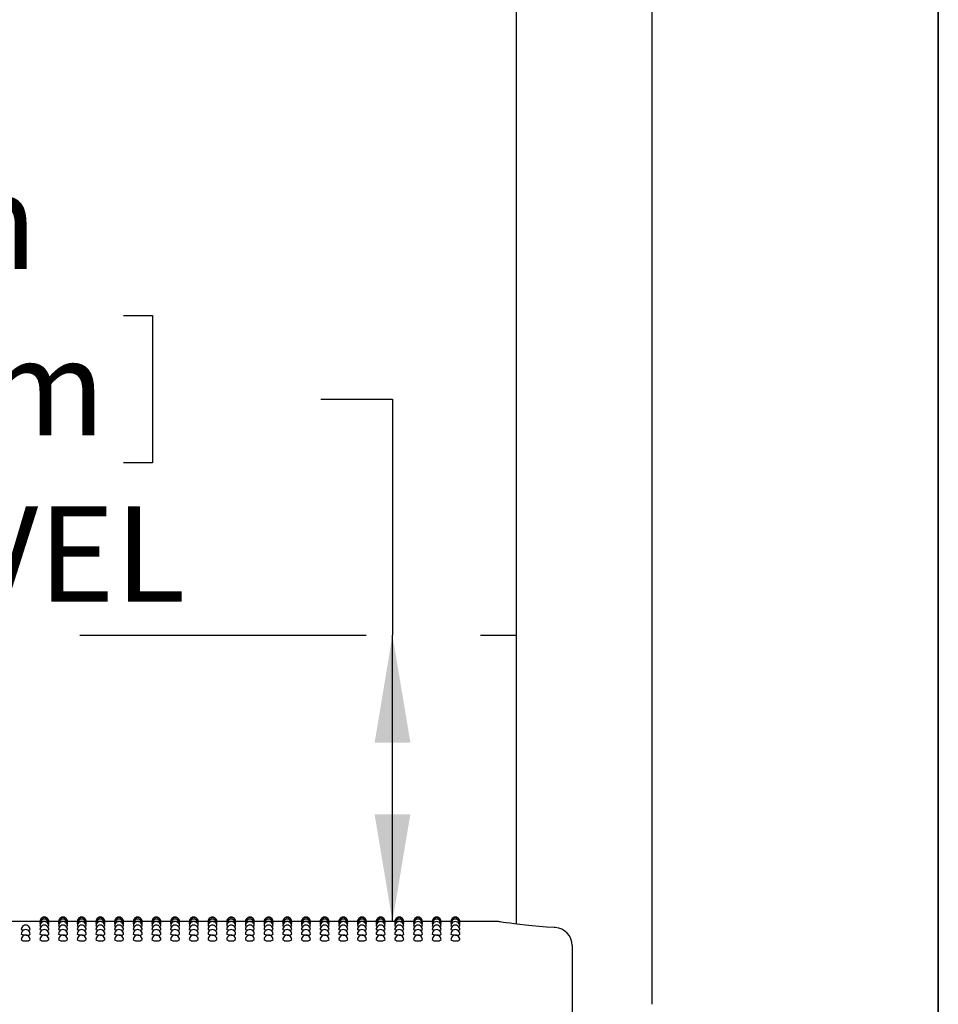
# Model space of a CAD drawing. Units: inches. Extents: x 0.4 to 8.5, y 0.1 to 10.6.
# Drawn here: x 7.2 to 8, y 8 to 8.8 of the extents above; entities that cross this region are included whole.
import ezdxf

# ---------------------------------------------------------------- set-up
doc = ezdxf.new("R2010")
doc.units = ezdxf.units.IN
doc.header["$MEASUREMENT"] = 0
doc.linetypes.add('PHANTOM', pattern=[0.5, 0.25, -0.05, 0.05, -0.05, 0.05, -0.05])
doc.layers.add('FORMAT', color=7, linetype='Continuous')
doc.styles.add('SLDTEXTSTYLE1', font='TXT', dxfattribs={"width": 0.7})
doc.dimstyles.new('SLDDIMSTYLE0', dxfattribs={"dimtxt": 0.080892, "dimasz": 0.09375, "dimexe": 0, "dimexo": 0.0625, "dimgap": 0.020223, "dimtad": 0, "dimtih": 1, "dimtoh": 1, "dimlfac": 16, "dimrnd": 1e-09, "dimzin": 4, "dimdsep": 46, "dimtxsty": 'SLDTEXTSTYLE1', "dimsah": 1, "dimcen": 0.09, "dimadec": 0, "dimazin": 1, "dimtfac": 1, "dimtofl": 0, "dimtmove": 0, "dimatfit": 3, "dimfxl": 0, "dimfrac": 2, "dimtolj": 1, "dimtzin": 12, "dimarcsym": 0})

# ---------------------------------------------------------------- blocks, each defined once
blk = doc.blocks.new('_D')
at = {"layer": 'FORMAT', "color": 7}
for p, q in [((6.83245, 8.58229), (6.80727, 8.58229)), ((6.80727, 8.58229), (6.80727, 8.45374)), ((7.29572, 8.58229), (7.32089, 8.58229)), ((7.32089, 8.58229), (7.32089, 8.45374)), ((7.46805, 8.5093), (7.53055, 8.5093)), ((7.53055, 8.5093), (7.53055, 8.30313)), ((6.80727, 8.45374), (6.83245, 8.45374)), ((7.32089, 8.45374), (7.29572, 8.45374)), ((7.53055, 8.05313), (7.53055, 8.30313)), ((7.53938, 8.05313), (7.40555, 8.05313))]:
    blk.add_line(p, q, dxfattribs=at)
for points in [[(7.53055, 8.30313), (7.51493, 8.20938), (7.54618, 8.20938)], [(7.53055, 8.05313), (7.54618, 8.14688), (7.51493, 8.14688)]]:
    blk.add_solid(points, dxfattribs=at)
at = {"layer": 'FORMAT', "color": 7, "char_height": 0.083333, "attachment_point": 1, "style": 'SLDTEXTSTYLE1'}
for s, insert in [('4.00in', (6.89904, 8.7065)), ('10.16cm', (6.83245, 8.56117)), ('DECK LEVEL', (6.71038, 8.41583))]:
    blk.add_mtext(s, dxfattribs=dict(at, insert=insert))
blk = doc.blocks.new('_D_2')
at = {"layer": 'FORMAT', "color": 7}
for p, q in [((7.53938, 8.05313), (6.96377, 8.05313)), ((7.08877, 8.05313), (7.08877, 7.87902)), ((6.85714, 7.75112), (6.83196, 7.75112)), ((6.83196, 7.75112), (6.83196, 7.62257)), ((7.32041, 7.75112), (7.34558, 7.75112)), ((7.34558, 7.75112), (7.34558, 7.62257)), ((6.83196, 7.62257), (6.85714, 7.62257)), ((7.34558, 7.62257), (7.32041, 7.62257)), ((7.08877, 7.30313), (7.08877, 7.47724)), ((7.53938, 7.30313), (6.96377, 7.30313))]:
    blk.add_line(p, q, dxfattribs=at)
for points in [[(7.08877, 8.05313), (7.07315, 7.95938), (7.1044, 7.95938)], [(7.08877, 7.30313), (7.1044, 7.39688), (7.07315, 7.39688)]]:
    blk.add_solid(points, dxfattribs=at)
at = {"layer": 'FORMAT', "color": 7, "char_height": 0.083333, "attachment_point": 1, "style": 'SLDTEXTSTYLE1'}
for s, insert in [('12.00in', (6.8907, 7.87533)), ('30.48cm', (6.85714, 7.72999)), ('TYPICAL', (6.85027, 7.58466))]:
    blk.add_mtext(s, dxfattribs=dict(at, insert=insert))

msp = doc.modelspace()

# ---------------------------------------------------------------- linework, layer by layer
at = {"color": 7, "linetype": 'Continuous', "lineweight": 25}
for p, q in [((7.63869, 9.28726), (7.63869, 8.05091)), ((7.75744, 7.98088), (7.75744, 9.28726)), ((7.22259, 8.05313), (7.20494, 8.05313)), ((7.22279, 8.05264), (7.22257, 8.05269)), ((7.23891, 8.05313), (7.23036, 8.05313)), ((7.2391, 8.05264), (7.23889, 8.05269)), ((7.25523, 8.05313), (7.24668, 8.05313)), ((7.25542, 8.05264), (7.25521, 8.05269)), ((7.27155, 8.05313), (7.26299, 8.05313)), ((7.27174, 8.05264), (7.27152, 8.05269)), ((7.28787, 8.05313), (7.27931, 8.05313)), ((7.28806, 8.05264), (7.28784, 8.05269)), ((7.30418, 8.05313), (7.29563, 8.05313)), ((7.30438, 8.05264), (7.30416, 8.05269)), ((7.3205, 8.05313), (7.31195, 8.05313)), ((7.32069, 8.05264), (7.32048, 8.05269)), ((7.33682, 8.05313), (7.32827, 8.05313)), ((7.33701, 8.05264), (7.3368, 8.05269)), ((7.35314, 8.05313), (7.34458, 8.05313)), ((7.35333, 8.05264), (7.35311, 8.05269)), ((7.36946, 8.05313), (7.3609, 8.05313)), ((7.36965, 8.05264), (7.36943, 8.05269)), ((7.38577, 8.05313), (7.37722, 8.05313)), ((7.38597, 8.05264), (7.38575, 8.05269)), ((7.40209, 8.05313), (7.39354, 8.05313)), ((7.40228, 8.05264), (7.40207, 8.05269)), ((7.41841, 8.05313), (7.40986, 8.05313)), ((7.4186, 8.05264), (7.41839, 8.05269)), ((7.43473, 8.05313), (7.42617, 8.05313)), ((7.43492, 8.05264), (7.4347, 8.05269)), ((7.45105, 8.05313), (7.44249, 8.05313)), ((7.45124, 8.05264), (7.45102, 8.05269)), ((7.46736, 8.05313), (7.45881, 8.05313)), ((7.46756, 8.05264), (7.46734, 8.05269)), ((7.48368, 8.05313), (7.47513, 8.05313)), ((7.48387, 8.05264), (7.48366, 8.05269)), ((7.5, 8.05313), (7.49145, 8.05313)), ((7.50019, 8.05264), (7.49998, 8.05269)), ((7.51632, 8.05313), (7.50776, 8.05313)), ((7.51651, 8.05264), (7.51629, 8.05269)), ((7.53264, 8.05313), (7.52408, 8.05313)), ((7.53283, 8.05264), (7.53261, 8.05269)), ((7.54895, 8.05313), (7.5404, 8.05313)), ((7.54915, 8.05264), (7.54893, 8.05269)), ((7.56527, 8.05313), (7.55672, 8.05313)), ((7.56546, 8.05264), (7.56525, 8.05269)), ((7.58159, 8.05313), (7.57304, 8.05313)), ((7.58178, 8.05264), (7.58157, 8.05269)), ((7.62212, 8.05313), (7.58935, 8.05313)), ((7.68752, 8.03223), (7.68752, 8.01678)), ((7.68752, 8.01678), (7.68752, 7.93203))]:
    msp.add_line(p, q, dxfattribs=at)
at = {"color": 7, "linetype": 'Continuous', "lineweight": 25, "flags": 128}
for points in [[(7.22323, 8.0512), (7.22287, 8.05125), (7.22257, 8.05137)], [(7.22371, 8.04882), (7.22287, 8.04899), (7.22257, 8.04917)], [(7.23038, 8.04918), (7.23009, 8.04899), (7.22925, 8.04883)], [(7.23038, 8.05137), (7.23038, 8.05137), (7.23008, 8.05125), (7.22973, 8.0512)], [(7.23954, 8.0512), (7.23918, 8.05125), (7.23889, 8.05137)], [(7.24003, 8.04882), (7.23919, 8.04899), (7.23889, 8.04917)], [(7.2467, 8.04918), (7.2464, 8.04899), (7.24557, 8.04883)], [(7.2467, 8.05137), (7.2467, 8.05137), (7.2464, 8.05125), (7.24605, 8.0512)], [(7.25586, 8.0512), (7.2555, 8.05125), (7.25521, 8.05137)], [(7.25635, 8.04882), (7.2555, 8.04899), (7.25521, 8.04917)], [(7.26302, 8.04918), (7.26272, 8.04899), (7.26189, 8.04883)], [(7.26302, 8.05137), (7.26302, 8.05137), (7.26272, 8.05125), (7.26237, 8.0512)], [(7.27218, 8.0512), (7.27182, 8.05125), (7.27152, 8.05137)], [(7.27267, 8.04882), (7.27182, 8.04899), (7.27152, 8.04917)], [(7.27934, 8.04918), (7.27904, 8.04899), (7.2782, 8.04883)], [(7.27934, 8.05137), (7.27934, 8.05137), (7.27904, 8.05125), (7.27868, 8.0512)], [(7.2885, 8.0512), (7.28814, 8.05125), (7.28784, 8.05137)], [(7.28898, 8.04882), (7.28814, 8.04899), (7.28784, 8.04917)], [(7.29565, 8.04918), (7.29536, 8.04899), (7.29452, 8.04883)], [(7.29565, 8.05137), (7.29565, 8.05137), (7.29536, 8.05125), (7.295, 8.0512)], [(7.30482, 8.0512), (7.30446, 8.05125), (7.30416, 8.05137)], [(7.3053, 8.04882), (7.30446, 8.04899), (7.30416, 8.04917)], [(7.31197, 8.04918), (7.31168, 8.04899), (7.31084, 8.04883)], [(7.31197, 8.05137), (7.31197, 8.05137), (7.31167, 8.05125), (7.31132, 8.0512)], [(7.32113, 8.0512), (7.32077, 8.05125), (7.32048, 8.05137)], [(7.32162, 8.04882), (7.32078, 8.04899), (7.32048, 8.04917)], [(7.32829, 8.04918), (7.32799, 8.04899), (7.32716, 8.04883)], [(7.32829, 8.05137), (7.32829, 8.05137), (7.32799, 8.05125), (7.32764, 8.0512)], [(7.33745, 8.0512), (7.33709, 8.05125), (7.3368, 8.05137)], [(7.33794, 8.04882), (7.33709, 8.04899), (7.3368, 8.04917)], [(7.34461, 8.04918), (7.34431, 8.04899), (7.34348, 8.04883)], [(7.34461, 8.05137), (7.34461, 8.05137), (7.34431, 8.05125), (7.34396, 8.0512)], [(7.35377, 8.0512), (7.35341, 8.05125), (7.35311, 8.05137)], [(7.35426, 8.04882), (7.35341, 8.04899), (7.35311, 8.04917)], [(7.36093, 8.04918), (7.36063, 8.04899), (7.35979, 8.04883)], [(7.36093, 8.05137), (7.36093, 8.05137), (7.36063, 8.05125), (7.36027, 8.0512)], [(7.37009, 8.0512), (7.36973, 8.05125), (7.36943, 8.05137)], [(7.37057, 8.04882), (7.36973, 8.04899), (7.36943, 8.04917)], [(7.37724, 8.04918), (7.37695, 8.04899), (7.37611, 8.04883)], [(7.37724, 8.05137), (7.37724, 8.05137), (7.37695, 8.05125), (7.37659, 8.0512)], [(7.38641, 8.0512), (7.38605, 8.05125), (7.38575, 8.05137)], [(7.38689, 8.04882), (7.38605, 8.04899), (7.38575, 8.04917)], [(7.39356, 8.04918), (7.39327, 8.04899), (7.39243, 8.04883)], [(7.39356, 8.05137), (7.39356, 8.05137), (7.39326, 8.05125), (7.39291, 8.0512)], [(7.40272, 8.0512), (7.40236, 8.05125), (7.40207, 8.05137)], [(7.40321, 8.04882), (7.40237, 8.04899), (7.40207, 8.04917)], [(7.40988, 8.04918), (7.40958, 8.04899), (7.40875, 8.04883)], [(7.40988, 8.05137), (7.40988, 8.05137), (7.40958, 8.05125), (7.40923, 8.0512)], [(7.41904, 8.0512), (7.41868, 8.05125), (7.41839, 8.05137)], [(7.41953, 8.04882), (7.41868, 8.04899), (7.41839, 8.04917)], [(7.4262, 8.04918), (7.4259, 8.04899), (7.42507, 8.04883)], [(7.4262, 8.05137), (7.4262, 8.05137), (7.4259, 8.05125), (7.42555, 8.0512)], [(7.43536, 8.0512), (7.435, 8.05125), (7.4347, 8.05137)], [(7.43585, 8.04882), (7.435, 8.04899), (7.4347, 8.04917)], [(7.44252, 8.04918), (7.44222, 8.04899), (7.44138, 8.04883)], [(7.44252, 8.05137), (7.44252, 8.05137), (7.44222, 8.05125), (7.44186, 8.0512)], [(7.45168, 8.0512), (7.45132, 8.05125), (7.45102, 8.05137)], [(7.45216, 8.04882), (7.45132, 8.04899), (7.45102, 8.04917)], [(7.45883, 8.04918), (7.45854, 8.04899), (7.4577, 8.04883)], [(7.45883, 8.05137), (7.45883, 8.05137), (7.45854, 8.05125), (7.45818, 8.0512)], [(7.468, 8.0512), (7.46764, 8.05125), (7.46734, 8.05137)], [(7.46848, 8.04882), (7.46764, 8.04899), (7.46734, 8.04917)], [(7.47515, 8.04918), (7.47486, 8.04899), (7.47402, 8.04883)], [(7.47515, 8.05137), (7.47515, 8.05137), (7.47485, 8.05125), (7.4745, 8.0512)], [(7.48431, 8.0512), (7.48395, 8.05125), (7.48366, 8.05137)], [(7.4848, 8.04882), (7.48396, 8.04899), (7.48366, 8.04917)], [(7.49147, 8.04918), (7.49117, 8.04899), (7.49034, 8.04883)], [(7.49147, 8.05137), (7.49147, 8.05137), (7.49117, 8.05125), (7.49082, 8.0512)], [(7.50063, 8.0512), (7.50027, 8.05125), (7.49998, 8.05137)], [(7.50112, 8.04882), (7.50027, 8.04899), (7.49998, 8.04917)], [(7.50779, 8.04918), (7.50749, 8.04899), (7.50666, 8.04883)], [(7.50779, 8.05137), (7.50779, 8.05137), (7.50749, 8.05125), (7.50714, 8.0512)], [(7.51695, 8.0512), (7.51659, 8.05125), (7.51629, 8.05137)], [(7.51744, 8.04882), (7.51659, 8.04899), (7.51629, 8.04917)], [(7.52411, 8.04918), (7.52381, 8.04899), (7.52297, 8.04883)], [(7.52411, 8.05137), (7.52411, 8.05137), (7.52381, 8.05125), (7.52345, 8.0512)], [(7.53327, 8.0512), (7.53291, 8.05125), (7.53261, 8.05137)], [(7.53375, 8.04882), (7.53291, 8.04899), (7.53261, 8.04917)], [(7.54042, 8.04918), (7.54013, 8.04899), (7.53929, 8.04883)], [(7.54042, 8.05137), (7.54042, 8.05137), (7.54013, 8.05125), (7.53977, 8.0512)], [(7.54959, 8.0512), (7.54923, 8.05125), (7.54893, 8.05137)], [(7.55007, 8.04882), (7.54923, 8.04899), (7.54893, 8.04917)], [(7.55674, 8.04918), (7.55645, 8.04899), (7.55561, 8.04883)], [(7.55674, 8.05137), (7.55674, 8.05137), (7.55644, 8.05125), (7.55609, 8.0512)], [(7.5659, 8.0512), (7.56554, 8.05125), (7.56525, 8.05137)], [(7.56639, 8.04882), (7.56555, 8.04899), (7.56525, 8.04917)], [(7.57306, 8.04918), (7.57276, 8.04899), (7.57193, 8.04883)], [(7.57306, 8.05137), (7.57306, 8.05137), (7.57276, 8.05125), (7.57241, 8.0512)], [(7.58222, 8.0512), (7.58186, 8.05125), (7.58157, 8.05137)], [(7.58271, 8.04882), (7.58186, 8.04899), (7.58157, 8.04917)], [(7.58938, 8.04918), (7.58908, 8.04899), (7.58825, 8.04883)], [(7.58938, 8.05137), (7.58908, 8.05125), (7.58873, 8.0512)], [(7.67275, 8.04783), (7.67184, 8.04788), (7.66506, 8.04831), (7.65855, 8.04881), (7.65245, 8.04937), (7.64686, 8.04994), (7.64173, 8.05053), (7.63717, 8.0511), (7.63322, 8.05163), (7.62997, 8.05209), (7.62745, 8.05246), (7.62567, 8.05273), (7.62463, 8.05289), (7.62434, 8.05293), (7.62423, 8.05295), (7.62407, 8.05297), (7.62392, 8.053), (7.6237, 8.05302), (7.62307, 8.05308), (7.62212, 8.05311)], [(7.20828, 8.04553), (7.2074, 8.04563), (7.20655, 8.04585), (7.20625, 8.0461), (7.20626, 8.0461)], [(7.21016, 8.04133), (7.20867, 8.0414), (7.2074, 8.04158), (7.20655, 8.04184), (7.20625, 8.04216), (7.20625, 8.04216)], [(7.2246, 8.04553), (7.22372, 8.04563), (7.22287, 8.04585), (7.22257, 8.0461), (7.22257, 8.0461)], [(7.22648, 8.04133), (7.22498, 8.0414), (7.22372, 8.04158), (7.22287, 8.04184), (7.22257, 8.04216), (7.22257, 8.04216)], [(7.24092, 8.04553), (7.24004, 8.04563), (7.23919, 8.04585), (7.23889, 8.0461), (7.23889, 8.0461)], [(7.24279, 8.04133), (7.2413, 8.0414), (7.24004, 8.04158), (7.23919, 8.04184), (7.23889, 8.04216), (7.23889, 8.04216)], [(7.25724, 8.04553), (7.25635, 8.04563), (7.25551, 8.04585), (7.25521, 8.0461), (7.25521, 8.0461)], [(7.25911, 8.04133), (7.25762, 8.0414), (7.25635, 8.04158), (7.25551, 8.04184), (7.25521, 8.04216), (7.25521, 8.04216)], [(7.27356, 8.04553), (7.27267, 8.04563), (7.27182, 8.04585), (7.27152, 8.0461), (7.27153, 8.0461)], [(7.27543, 8.04133), (7.27394, 8.0414), (7.27267, 8.04158), (7.27182, 8.04184), (7.27152, 8.04216), (7.27153, 8.04216)], [(7.28987, 8.04553), (7.28899, 8.04563), (7.28814, 8.04585), (7.28784, 8.0461), (7.28785, 8.0461)], [(7.29175, 8.04133), (7.29026, 8.0414), (7.28899, 8.04158), (7.28814, 8.04184), (7.28784, 8.04216), (7.28784, 8.04216)], [(7.30619, 8.04553), (7.30531, 8.04563), (7.30446, 8.04585), (7.30416, 8.0461), (7.30416, 8.0461)], [(7.30807, 8.04133), (7.30657, 8.0414), (7.30531, 8.04158), (7.30446, 8.04184), (7.30416, 8.04216), (7.30416, 8.04216)], [(7.32251, 8.04553), (7.32163, 8.04563), (7.32078, 8.04585), (7.32048, 8.0461), (7.32048, 8.0461)], [(7.32438, 8.04133), (7.32289, 8.0414), (7.32163, 8.04158), (7.32078, 8.04184), (7.32048, 8.04216), (7.32048, 8.04216)], [(7.33883, 8.04553), (7.33794, 8.04563), (7.3371, 8.04585), (7.3368, 8.0461), (7.3368, 8.0461)], [(7.3407, 8.04133), (7.33921, 8.0414), (7.33794, 8.04158), (7.3371, 8.04184), (7.3368, 8.04216), (7.3368, 8.04216)], [(7.35515, 8.04553), (7.35426, 8.04563), (7.35341, 8.04585), (7.35311, 8.0461), (7.35312, 8.0461)], [(7.35702, 8.04133), (7.35553, 8.0414), (7.35426, 8.04158), (7.35341, 8.04184), (7.35311, 8.04216), (7.35312, 8.04216)], [(7.37146, 8.04553), (7.37058, 8.04563), (7.36973, 8.04585), (7.36943, 8.0461), (7.36944, 8.0461)], [(7.37334, 8.04133), (7.37185, 8.0414), (7.37058, 8.04158), (7.36973, 8.04184), (7.36943, 8.04216), (7.36943, 8.04216)], [(7.38778, 8.04553), (7.3869, 8.04563), (7.38605, 8.04585), (7.38575, 8.0461), (7.38575, 8.0461)], [(7.38966, 8.04133), (7.38816, 8.0414), (7.3869, 8.04158), (7.38605, 8.04184), (7.38575, 8.04216), (7.38575, 8.04216)], [(7.4041, 8.04553), (7.40322, 8.04563), (7.40237, 8.04585), (7.40207, 8.0461), (7.40207, 8.0461)], [(7.40597, 8.04133), (7.40448, 8.0414), (7.40322, 8.04158), (7.40237, 8.04184), (7.40207, 8.04216), (7.40207, 8.04216)], [(7.42042, 8.04553), (7.41953, 8.04563), (7.41869, 8.04585), (7.41839, 8.0461), (7.41839, 8.0461)], [(7.42229, 8.04133), (7.4208, 8.0414), (7.41953, 8.04158), (7.41869, 8.04184), (7.41839, 8.04216), (7.41839, 8.04216)], [(7.43674, 8.04553), (7.43585, 8.04563), (7.435, 8.04585), (7.4347, 8.0461), (7.43471, 8.0461)], [(7.43861, 8.04133), (7.43712, 8.0414), (7.43585, 8.04158), (7.435, 8.04184), (7.4347, 8.04216), (7.43471, 8.04216)], [(7.45305, 8.04553), (7.45217, 8.04563), (7.45132, 8.04585), (7.45102, 8.0461), (7.45103, 8.0461)], [(7.45493, 8.04133), (7.45344, 8.0414), (7.45217, 8.04158), (7.45132, 8.04184), (7.45102, 8.04216), (7.45102, 8.04216)], [(7.46937, 8.04553), (7.46849, 8.04563), (7.46764, 8.04585), (7.46734, 8.0461), (7.46734, 8.0461)], [(7.47125, 8.04133), (7.46975, 8.0414), (7.46849, 8.04158), (7.46764, 8.04184), (7.46734, 8.04216), (7.46734, 8.04216)], [(7.48569, 8.04553), (7.48481, 8.04563), (7.48396, 8.04585), (7.48366, 8.0461), (7.48366, 8.0461)], [(7.48756, 8.04133), (7.48607, 8.0414), (7.48481, 8.04158), (7.48396, 8.04184), (7.48366, 8.04216), (7.48366, 8.04216)], [(7.50201, 8.04553), (7.50112, 8.04563), (7.50028, 8.04585), (7.49998, 8.0461), (7.49998, 8.0461)], [(7.50388, 8.04133), (7.50239, 8.0414), (7.50112, 8.04158), (7.50028, 8.04184), (7.49998, 8.04216), (7.49998, 8.04216)], [(7.51833, 8.04553), (7.51744, 8.04563), (7.51659, 8.04585), (7.51629, 8.0461), (7.5163, 8.0461)], [(7.5202, 8.04133), (7.51871, 8.0414), (7.51744, 8.04158), (7.51659, 8.04184), (7.51629, 8.04216), (7.5163, 8.04216)], [(7.53464, 8.04553), (7.53376, 8.04563), (7.53291, 8.04585), (7.53261, 8.0461), (7.53262, 8.0461)], [(7.53652, 8.04133), (7.53503, 8.0414), (7.53376, 8.04158), (7.53291, 8.04184), (7.53261, 8.04216), (7.53261, 8.04216)], [(7.55096, 8.04553), (7.55008, 8.04563), (7.54923, 8.04585), (7.54893, 8.0461), (7.54893, 8.0461)], [(7.55284, 8.04133), (7.55134, 8.0414), (7.55008, 8.04158), (7.54923, 8.04184), (7.54893, 8.04216), (7.54893, 8.04216)], [(7.56728, 8.04553), (7.5664, 8.04563), (7.56555, 8.04585), (7.56525, 8.0461), (7.56525, 8.0461)], [(7.56915, 8.04133), (7.56766, 8.0414), (7.5664, 8.04158), (7.56555, 8.04184), (7.56525, 8.04216), (7.56525, 8.04216)], [(7.5836, 8.04553), (7.58271, 8.04563), (7.58187, 8.04585), (7.58157, 8.0461), (7.58157, 8.0461)], [(7.58547, 8.04133), (7.58398, 8.0414), (7.58271, 8.04158), (7.58187, 8.04184), (7.58157, 8.04216), (7.58157, 8.04216)]]:
    msp.add_lwpolyline(points, dxfattribs=at)
at = {"color": 7, "linetype": 'Continuous', "lineweight": 25}
for centre, radius, start, end in [((7.22648, 8.05313), 0.00391, 0, 180.02634), ((7.24279, 8.05313), 0.00391, 0, 180.02634), ((7.25911, 8.05313), 0.00391, 0, 180.02634), ((7.27543, 8.05313), 0.00391, 0, 180.02634), ((7.29175, 8.05313), 0.00391, 0, 180.02634), ((7.30807, 8.05313), 0.00391, 0, 180.02634), ((7.32438, 8.05313), 0.00391, 0, 180.02634), ((7.3407, 8.05313), 0.00391, 0, 180.02634), ((7.35702, 8.05313), 0.00391, 0, 180.02634), ((7.37334, 8.05313), 0.00391, 0, 180.02634), ((7.38966, 8.05313), 0.00391, 0, 180.02634), ((7.40597, 8.05313), 0.00391, 0, 180.02634), ((7.42229, 8.05313), 0.00391, 0, 180.02634), ((7.43861, 8.05313), 0.00391, 0, 180.02634), ((7.45493, 8.05313), 0.00391, 0, 180.02634), ((7.47125, 8.05313), 0.00391, 0, 180.02634), ((7.48756, 8.05313), 0.00391, 0, 180.02634), ((7.50388, 8.05313), 0.00391, 0, 180.02634), ((7.5202, 8.05313), 0.00391, 0, 180.02634), ((7.53652, 8.05313), 0.00391, 0, 180.02634), ((7.55284, 8.05313), 0.00391, 0, 180.02634), ((7.56915, 8.05313), 0.00391, 0, 180.02634), ((7.58547, 8.05313), 0.00391, 0, 180.02638), ((7.21016, 8.0461), 0.00391, 0, 180.0047), ((7.22648, 8.05269), 0.00391, 0, 180.03015), ((7.22648, 8.05137), 0.00391, 0, 180.03577), ((7.22648, 8.04918), 0.00391, 0, 180.04215), ((7.22648, 8.0461), 0.00391, 0, 180.0047), ((7.24279, 8.05269), 0.00391, 0, 180.03015), ((7.24279, 8.05137), 0.00391, 0, 180.03577), ((7.24279, 8.04918), 0.00391, 0, 180.04215), ((7.24279, 8.0461), 0.00391, 0, 180.0047), ((7.25911, 8.05269), 0.00391, 0, 180.03015), ((7.25911, 8.05137), 0.00391, 0, 180.03577), ((7.25911, 8.04918), 0.00391, 0, 180.04215), ((7.25911, 8.0461), 0.00391, 0, 180.0047), ((7.27543, 8.05269), 0.00391, 0, 180.03015), ((7.27543, 8.05137), 0.00391, 0, 180.03577), ((7.27543, 8.04918), 0.00391, 0, 180.04215), ((7.27543, 8.0461), 0.00391, 0, 180.0047), ((7.29175, 8.05269), 0.00391, 0, 180.03015), ((7.29175, 8.05137), 0.00391, 0, 180.03577), ((7.29175, 8.04918), 0.00391, 0, 180.04215), ((7.29175, 8.0461), 0.00391, 0, 180.0047), ((7.30807, 8.05269), 0.00391, 0, 180.03015), ((7.30807, 8.05137), 0.00391, 0, 180.03577), ((7.30807, 8.04918), 0.00391, 0, 180.04215), ((7.30807, 8.0461), 0.00391, 0, 180.0047), ((7.32438, 8.05269), 0.00391, 0, 180.03015), ((7.32438, 8.05137), 0.00391, 0, 180.03577), ((7.32438, 8.04918), 0.00391, 0, 180.04215), ((7.32438, 8.0461), 0.00391, 0, 180.0047), ((7.3407, 8.05269), 0.00391, 0, 180.03015), ((7.3407, 8.05137), 0.00391, 0, 180.03577), ((7.3407, 8.04918), 0.00391, 0, 180.04215), ((7.3407, 8.0461), 0.00391, 0, 180.0047), ((7.35702, 8.05269), 0.00391, 0, 180.03015), ((7.35702, 8.05137), 0.00391, 0, 180.03577), ((7.35702, 8.04918), 0.00391, 0, 180.04215), ((7.35702, 8.0461), 0.00391, 0, 180.0047), ((7.37334, 8.05269), 0.00391, 0, 180.03015), ((7.37334, 8.05137), 0.00391, 0, 180.03577), ((7.37334, 8.04918), 0.00391, 0, 180.04215), ((7.37334, 8.0461), 0.00391, 0, 180.0047), ((7.38966, 8.05269), 0.00391, 0, 180.03015), ((7.38966, 8.05137), 0.00391, 0, 180.03577), ((7.38966, 8.04918), 0.00391, 0, 180.04215), ((7.38966, 8.0461), 0.00391, 0, 180.0047), ((7.40597, 8.05269), 0.00391, 0, 180.03015), ((7.40597, 8.05137), 0.00391, 0, 180.03577), ((7.40597, 8.04918), 0.00391, 0, 180.04215), ((7.40597, 8.0461), 0.00391, 0, 180.0047), ((7.42229, 8.05269), 0.00391, 0, 180.03015), ((7.42229, 8.05137), 0.00391, 0, 180.03577), ((7.42229, 8.04918), 0.00391, 0, 180.04215), ((7.42229, 8.0461), 0.00391, 0, 180.0047), ((7.43861, 8.05269), 0.00391, 0, 180.03015), ((7.43861, 8.05137), 0.00391, 0, 180.03577), ((7.43861, 8.04918), 0.00391, 0, 180.04215), ((7.43861, 8.0461), 0.00391, 0, 180.0047), ((7.45493, 8.05269), 0.00391, 0, 180.03015), ((7.45493, 8.05137), 0.00391, 0, 180.03577), ((7.45493, 8.04918), 0.00391, 0, 180.04215), ((7.45493, 8.0461), 0.00391, 0, 180.0047), ((7.47125, 8.05269), 0.00391, 0, 180.03015), ((7.47125, 8.05137), 0.00391, 0, 180.03577), ((7.47125, 8.04918), 0.00391, 0, 180.04215), ((7.47125, 8.0461), 0.00391, 0, 180.0047), ((7.48756, 8.05269), 0.00391, 0, 180.03015), ((7.48756, 8.05137), 0.00391, 0, 180.03577), ((7.48756, 8.04918), 0.00391, 0, 180.04215), ((7.48756, 8.0461), 0.00391, 0, 180.0047), ((7.50388, 8.05269), 0.00391, 0, 180.03015), ((7.50388, 8.05137), 0.00391, 0, 180.03577), ((7.50388, 8.04918), 0.00391, 0, 180.04215), ((7.50388, 8.0461), 0.00391, 0, 180.0047), ((7.5202, 8.05269), 0.00391, 0, 180.03015), ((7.5202, 8.05137), 0.00391, 0, 180.03577), ((7.5202, 8.04918), 0.00391, 0, 180.04215), ((7.5202, 8.0461), 0.00391, 0, 180.0047), ((7.53652, 8.05269), 0.00391, 0, 180.03015), ((7.53652, 8.05137), 0.00391, 0, 180.03577), ((7.53652, 8.04918), 0.00391, 0, 180.04215), ((7.53652, 8.0461), 0.00391, 0, 180.0047), ((7.55284, 8.05269), 0.00391, 0, 180.03015), ((7.55284, 8.05137), 0.00391, 0, 180.03577), ((7.55284, 8.04918), 0.00391, 0, 180.04215), ((7.55284, 8.0461), 0.00391, 0, 180.0047), ((7.56915, 8.05269), 0.00391, 0, 180.03015), ((7.56915, 8.05137), 0.00391, 0, 180.03577), ((7.56915, 8.04918), 0.00391, 0, 180.04215), ((7.56915, 8.0461), 0.00391, 0, 180.0047), ((7.58547, 8.05269), 0.00391, 0, 180.03018), ((7.58547, 8.05137), 0.00391, 0, 180.03664), ((7.58547, 8.04918), 0.00391, 0, 180.04215), ((7.58547, 8.0461), 0.00391, 0, 180.0047), ((7.21016, 8.04216), 0.00391, 0, 180.00148), ((7.21016, 8.03735), 0.00391, 0, 180.06166), ((7.21109, 8.04659), 0.00534, 259.99207, 303.89893), ((7.21227, 8.04854), 0.00303, 264.76953, 306.28001), ((7.22648, 8.04216), 0.00391, 0, 180.00148), ((7.22648, 8.03735), 0.00391, 0, 180.06166), ((7.2274, 8.04659), 0.00534, 259.99207, 303.89893), ((7.22859, 8.04854), 0.00303, 264.76953, 306.28001), ((7.24279, 8.04216), 0.00391, 0, 180.00148), ((7.24279, 8.03735), 0.00391, 0, 180.06166), ((7.24372, 8.04659), 0.00534, 259.99207, 303.89893), ((7.24491, 8.04854), 0.00303, 264.76953, 306.28001), ((7.25911, 8.04216), 0.00391, 0, 180.00148), ((7.25911, 8.03735), 0.00391, 0, 180.06166), ((7.26004, 8.04659), 0.00534, 259.99207, 303.89893), ((7.26122, 8.04854), 0.00303, 264.76953, 306.28001), ((7.27543, 8.04216), 0.00391, 0, 180.00148), ((7.27543, 8.03735), 0.00391, 0, 180.06166), ((7.27636, 8.04659), 0.00534, 259.99207, 303.89893), ((7.27754, 8.04854), 0.00303, 264.76953, 306.28001), ((7.29175, 8.04216), 0.00391, 0, 180.00148), ((7.29175, 8.03735), 0.00391, 0, 180.06166), ((7.29268, 8.04659), 0.00534, 259.99207, 303.89893), ((7.29386, 8.04854), 0.00303, 264.76953, 306.28001), ((7.30807, 8.04216), 0.00391, 0, 180.00148), ((7.30807, 8.03735), 0.00391, 0, 180.06166), ((7.30899, 8.04659), 0.00534, 259.99207, 303.89893), ((7.31018, 8.04854), 0.00303, 264.76953, 306.28001), ((7.32438, 8.04216), 0.00391, 0, 180.00148), ((7.32438, 8.03735), 0.00391, 0, 180.06166), ((7.32531, 8.04659), 0.00534, 259.99207, 303.89893), ((7.3265, 8.04854), 0.00303, 264.76953, 306.28001), ((7.3407, 8.04216), 0.00391, 0, 180.00148), ((7.3407, 8.03735), 0.00391, 0, 180.06166), ((7.34163, 8.04659), 0.00534, 259.99207, 303.89893), ((7.34281, 8.04854), 0.00303, 264.76953, 306.28001), ((7.35702, 8.04216), 0.00391, 0, 180.00148), ((7.35702, 8.03735), 0.00391, 0, 180.06166), ((7.35795, 8.04659), 0.00534, 259.99207, 303.89893), ((7.35913, 8.04854), 0.00303, 264.76953, 306.28001), ((7.37334, 8.04216), 0.00391, 0, 180.00148), ((7.37334, 8.03735), 0.00391, 0, 180.06166), ((7.37427, 8.04659), 0.00534, 259.99207, 303.89893), ((7.37545, 8.04854), 0.00303, 264.76953, 306.28001), ((7.38966, 8.04216), 0.00391, 0, 180.00148), ((7.38966, 8.03735), 0.00391, 0, 180.06166), ((7.39058, 8.04659), 0.00534, 259.99207, 303.89893), ((7.39177, 8.04854), 0.00303, 264.76953, 306.28001), ((7.40597, 8.04216), 0.00391, 0, 180.00148), ((7.40597, 8.03735), 0.00391, 0, 180.06166), ((7.4069, 8.04659), 0.00534, 259.99207, 303.89893), ((7.40809, 8.04854), 0.00303, 264.76953, 306.28001), ((7.42229, 8.04216), 0.00391, 0, 180.00148), ((7.42229, 8.03735), 0.00391, 0, 180.06166), ((7.42322, 8.04659), 0.00534, 259.99207, 303.89893), ((7.4244, 8.04854), 0.00303, 264.76953, 306.28001), ((7.43861, 8.04216), 0.00391, 0, 180.00148), ((7.43861, 8.03735), 0.00391, 0, 180.06166), ((7.43954, 8.04659), 0.00534, 259.99207, 303.89893), ((7.44072, 8.04854), 0.00303, 264.76953, 306.28001), ((7.45493, 8.04216), 0.00391, 0, 180.00148), ((7.45493, 8.03735), 0.00391, 0, 180.06166), ((7.45586, 8.04659), 0.00534, 259.99207, 303.89893), ((7.45704, 8.04854), 0.00303, 264.76953, 306.28001), ((7.47125, 8.04216), 0.00391, 0, 180.00148), ((7.47125, 8.03735), 0.00391, 0, 180.06166), ((7.47217, 8.04659), 0.00534, 259.99207, 303.89893), ((7.47336, 8.04854), 0.00303, 264.76953, 306.28001), ((7.48756, 8.04216), 0.00391, 0, 180.00148), ((7.48756, 8.03735), 0.00391, 0, 180.06166), ((7.48849, 8.04659), 0.00534, 259.99207, 303.89893), ((7.48968, 8.04854), 0.00303, 264.76953, 306.28001), ((7.50388, 8.04216), 0.00391, 0, 180.00148), ((7.50388, 8.03735), 0.00391, 0, 180.06166), ((7.50481, 8.04659), 0.00534, 259.99207, 303.89893), ((7.50599, 8.04854), 0.00303, 264.76953, 306.28001), ((7.5202, 8.04216), 0.00391, 0, 180.00148), ((7.5202, 8.03735), 0.00391, 0, 180.06166), ((7.52113, 8.04659), 0.00534, 259.99207, 303.89893), ((7.52231, 8.04854), 0.00303, 264.76953, 306.28001), ((7.53652, 8.04216), 0.00391, 0, 180.00148), ((7.53652, 8.03735), 0.00391, 0, 180.06166), ((7.53745, 8.04659), 0.00534, 259.99207, 303.89893), ((7.53863, 8.04854), 0.00303, 264.76953, 306.28001), ((7.55284, 8.04216), 0.00391, 0, 180.00148), ((7.55284, 8.03735), 0.00391, 0, 180.06166), ((7.55376, 8.04659), 0.00534, 259.99207, 303.89893), ((7.55495, 8.04854), 0.00303, 264.76953, 306.28001), ((7.56915, 8.04216), 0.00391, 0, 180.00148), ((7.56915, 8.03735), 0.00391, 0, 180.06166), ((7.57008, 8.04659), 0.00534, 259.99207, 303.89893), ((7.57127, 8.04854), 0.00303, 264.76953, 306.28001), ((7.58547, 8.04216), 0.00391, 0, 180.00148), ((7.58547, 8.03735), 0.00391, 0, 180.06166), ((7.5864, 8.04659), 0.00534, 259.99207, 303.89893), ((7.58758, 8.04854), 0.00303, 264.76953, 306.28001), ((7.67189, 8.03223), 0.01563, 0, 86.89335), ((7.20925, 8.04102), 0.00474, 230.71401, 281.03426), ((7.21107, 8.041), 0.00472, 258.91085, 309.40204), ((7.22557, 8.04102), 0.00474, 230.71401, 281.03426), ((7.22738, 8.041), 0.00472, 258.91085, 309.40204), ((7.24189, 8.04102), 0.00474, 230.71401, 281.03426), ((7.2437, 8.041), 0.00472, 258.91085, 309.40204), ((7.25821, 8.04102), 0.00474, 230.71401, 281.03426), ((7.26002, 8.041), 0.00472, 258.91085, 309.40204), ((7.27452, 8.04102), 0.00474, 230.71401, 281.03426), ((7.27634, 8.041), 0.00472, 258.91085, 309.40204), ((7.29084, 8.04102), 0.00474, 230.71401, 281.03426), ((7.29266, 8.041), 0.00472, 258.91085, 309.40204), ((7.30716, 8.04102), 0.00474, 230.71401, 281.03426), ((7.30897, 8.041), 0.00472, 258.91085, 309.40204), ((7.32348, 8.04102), 0.00474, 230.71401, 281.03426), ((7.32529, 8.041), 0.00472, 258.91085, 309.40204), ((7.3398, 8.04102), 0.00474, 230.71401, 281.03426), ((7.34161, 8.041), 0.00472, 258.91085, 309.40204), ((7.35611, 8.04102), 0.00474, 230.71401, 281.03426), ((7.35793, 8.041), 0.00472, 258.91085, 309.40204), ((7.37243, 8.04102), 0.00474, 230.71401, 281.03426), ((7.37425, 8.041), 0.00472, 258.91085, 309.40204), ((7.38875, 8.04102), 0.00474, 230.71401, 281.03426), ((7.39056, 8.041), 0.00472, 258.91085, 309.40204), ((7.40507, 8.04102), 0.00474, 230.71401, 281.03426), ((7.40688, 8.041), 0.00472, 258.91085, 309.40204), ((7.42139, 8.04102), 0.00474, 230.71401, 281.03426), ((7.4232, 8.041), 0.00472, 258.91085, 309.40204), ((7.4377, 8.04102), 0.00474, 230.71401, 281.03426), ((7.43952, 8.041), 0.00472, 258.91085, 309.40204), ((7.45402, 8.04102), 0.00474, 230.71401, 281.03426), ((7.45584, 8.041), 0.00472, 258.91085, 309.40204), ((7.47034, 8.04102), 0.00474, 230.71401, 281.03426), ((7.47215, 8.041), 0.00472, 258.91085, 309.40204), ((7.48666, 8.04102), 0.00474, 230.71401, 281.03426), ((7.48847, 8.041), 0.00472, 258.91085, 309.40204), ((7.50298, 8.04102), 0.00474, 230.71401, 281.03426), ((7.50479, 8.041), 0.00472, 258.91085, 309.40204), ((7.51929, 8.04102), 0.00474, 230.71401, 281.03426), ((7.52111, 8.041), 0.00472, 258.91085, 309.40204), ((7.53561, 8.04102), 0.00474, 230.71401, 281.03426), ((7.53743, 8.041), 0.00472, 258.91085, 309.40204), ((7.55193, 8.04102), 0.00474, 230.71401, 281.03426), ((7.55374, 8.041), 0.00472, 258.91085, 309.40204), ((7.56825, 8.04102), 0.00474, 230.71401, 281.03426), ((7.57006, 8.041), 0.00472, 258.91085, 309.40204), ((7.58457, 8.04102), 0.00474, 230.71401, 281.03426), ((7.58638, 8.041), 0.00472, 258.91085, 309.40204)]:
    msp.add_arc(centre, radius, start, end, dxfattribs=at)
at = {"layer": 'FORMAT', "lineweight": 35}
msp.add_line((8.00729, 0.39207), (8.00729, 10.57957), dxfattribs=at)
at = {"layer": 'FORMAT', "color": 7, "linetype": 'PHANTOM'}
msp.add_line((6.50744, 8.30313), (7.63869, 8.30313), dxfattribs=at)

# ---------------------------------------------------------------- dimensions: what is measured, and where the dimension line sits
at = {"layer": 'FORMAT', "color": 7}
for base, p2, text, picture, middle in [((7.53055, 8.30313), (7.63869, 8.30313), '<>\\PDECK LEVEL', '_D', (7.53055, 8.5093)), ((7.08877, 7.30313), (7.58938, 7.30313), '<>\\PTYPICAL', '_D_2', (7.08877, 7.67813))]:
    dim = msp.add_linear_dim(base=base, p1=(7.58938, 8.05313), p2=p2, angle=90, text=text, dimstyle='SLDDIMSTYLE0', dxfattribs=at)
    dim.commit()
    dim.dimension.update_dxf_attribs({"geometry": picture, "text_midpoint": middle, "dimtype": 160})

doc.saveas('drawing.dxf')
